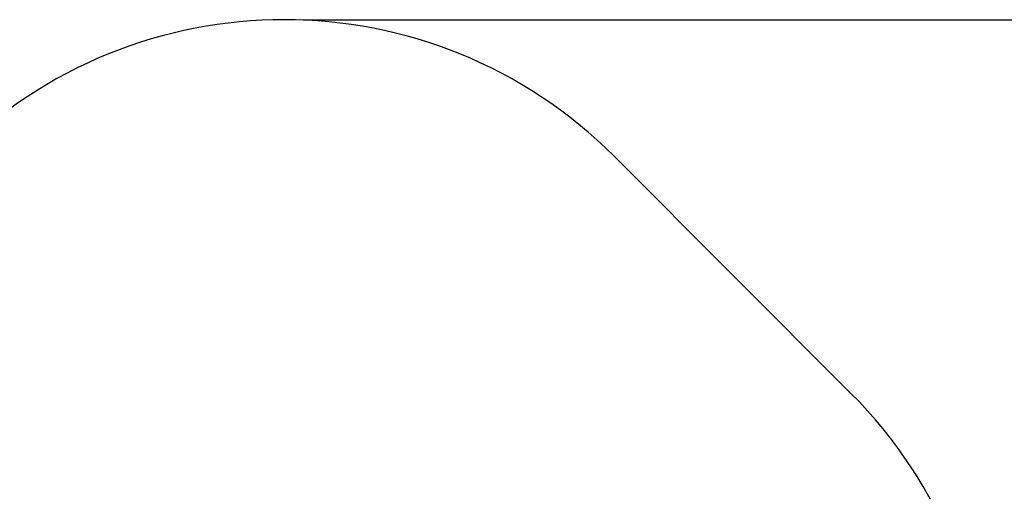
# Paper-space layout 'Основные габаритные размеры' of a CAD drawing. Units: millimetres. Extents: x 4.8 to 14.9, y 2.4 to 11.6.
# Drawn here: x 9.6 to 12.8, y 10.1 to 11.6 of the extents above; entities that cross this region are included whole.
import ezdxf

# ---------------------------------------------------------------- set-up
doc = ezdxf.new("R2010")
doc.units = ezdxf.units.MM
doc.header["$LTSCALE"] = 80
doc.header["$PDSIZE"] = -1
doc.linetypes.add('SLD-Сплошная', pattern=[0])
doc.styles.add('SLDTEXTSTYLE1', font='isocpeui_0.ttf')
doc.dimstyles.new('SLDDIMSTYLE3', dxfattribs={"dimtxt": 0.24, "dimasz": 0.24, "dimexe": 0, "dimexo": 0.0625, "dimgap": 0.06, "dimtad": 2, "dimrnd": 1e-09, "dimzin": 12, "dimdsep": 46, "dimtxsty": 'SLDTEXTSTYLE1', "dimsah": 1, "dimcen": 0.09, "dimadec": 0, "dimazin": 3, "dimtfac": 1, "dimtdec": 3, "dimtofl": 0, "dimtmove": 0, "dimatfit": 3, "dimfxl": 1, "dimfrac": 2, "dimtolj": 1, "dimtzin": 12, "dimarcsym": 0})

# ---------------------------------------------------------------- blocks, each defined once
blk = doc.blocks.new('_D_8')
at = {"color": 0, "linetype": 'SLD-Сплошная', "lineweight": -2, "transparency": 16777216}
for p, q in [((10.504, 11.6091), (14.5285, 11.6091)), ((14.5285, 3.8143), (14.5285, 11.3691)), ((10.454, 3.5743), (14.5285, 3.5743))]:
    blk.add_line(p, q, dxfattribs=at)
at = {"color": 0, "linetype": 'SLD-Сплошная', "transparency": 16777216}
for points in [[(14.4885, 11.3691), (14.5685, 11.3691), (14.5285, 11.6091)], [(14.4885, 3.8143), (14.5685, 3.8143), (14.5285, 3.5743)]]:
    blk.add_solid(points, dxfattribs=at)
at = {"layer": 'Defpoints', "color": 0, "linetype": 'SLD-Сплошная', "transparency": 16777216}
for p in [(10.4415, 11.6091), (14.5285, 11.6091), (10.3915, 3.5743)]:
    blk.add_point(p, dxfattribs=at)
at = {"color": 0, "linetype": 'SLD-Сплошная', "transparency": 16777216, "insert": (14.5885, 7.5917), "char_height": 0.24, "attachment_point": 2, "rotation": 90, "style": 'SLDTEXTSTYLE1'}
blk.add_mtext('\\A1;8.03м', dxfattribs=at)

psp = doc.layouts.new('Основные габаритные размеры')

# ---------------------------------------------------------------- linework, layer by layer
at = {"color": 8, "linetype": 'SLD-Сплошная'}
psp.add_line((12.2619, 10.41), (11.5022, 11.1697), dxfattribs=at)
for centre, start, end in [((10.4415, 10.1091), 45, 135), ((11.2013, 9.3493), 315, 45)]:
    psp.add_arc(centre, 1.5, start, end, dxfattribs=at)

# ---------------------------------------------------------------- dimensions: what is measured, and where the dimension line sits
dim = psp.add_linear_dim(base=(14.5285, 11.6091), p1=(10.3915, 3.5743), p2=(10.4415, 11.6091), angle=90, text='<>м', dimstyle='SLDDIMSTYLE3', dxfattribs=at)
dim.commit()
dim.dimension.update_dxf_attribs({"geometry": '_D_8', "text_midpoint": (14.5285, 7.5917), "dimtype": 160})

doc.saveas('drawing.dxf')
